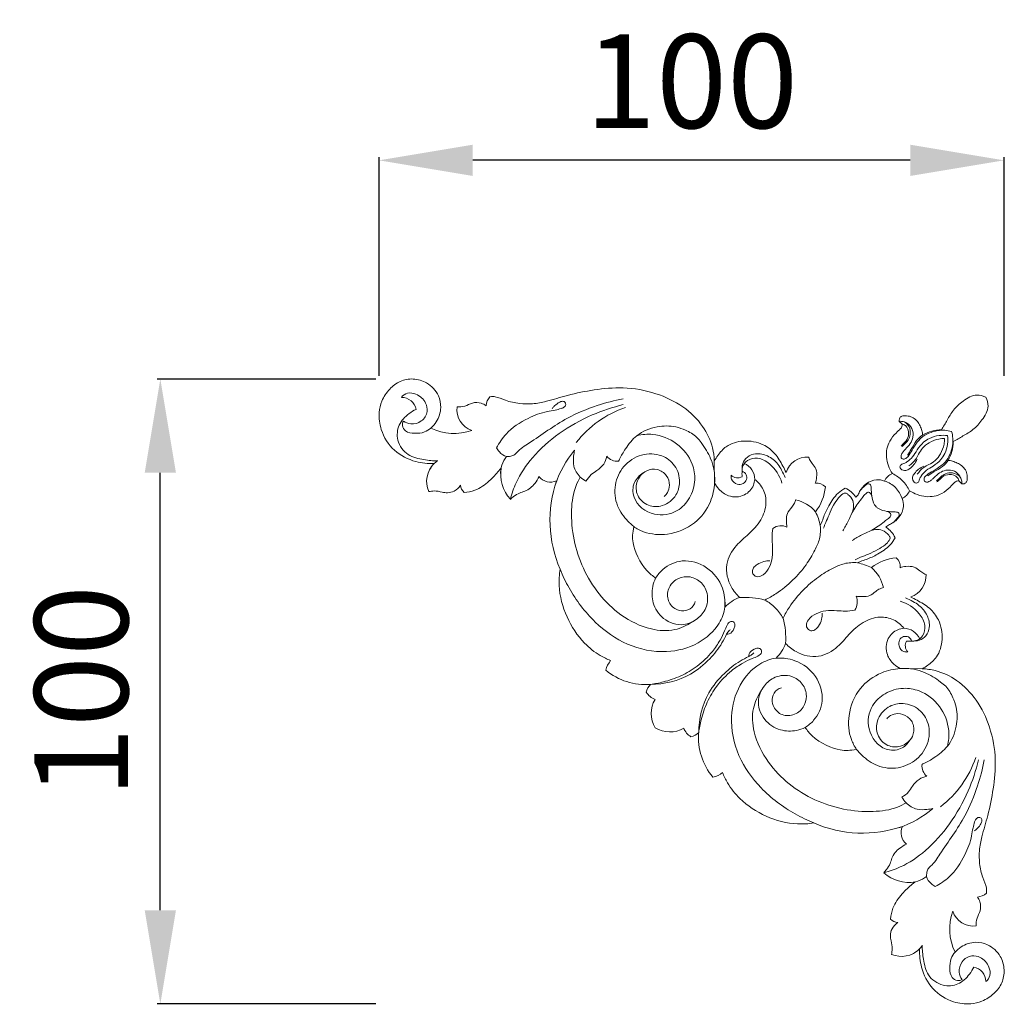
# Model space of a CAD drawing. Units: millimetres. Extents: x 1844 to 4844, y 818 to 3818.
# Drawn here: x 3258 to 3415, y 2487 to 2644 of the extents above; entities that cross this region are included whole.
import ezdxf

# ---------------------------------------------------------------- set-up
doc = ezdxf.new("R2010")
doc.units = ezdxf.units.MM
doc.header["$MEASUREMENT"] = 0
doc.layers.get('0').update_dxf_attribs({"lineweight": 5})
doc.styles.add('Arial', font='arial.ttf')
doc.dimstyles.new('Default', dxfattribs={"dimtxt": 10, "dimasz": 7, "dimexe": 0.5, "dimexo": 0.5, "dimgap": 0.25, "dimtad": 1, "dimtoh": 1, "dimdec": 0, "dimzin": 1, "dimdsep": 46, "dimtxsty": 'Arial', "dimcen": 0.5, "dimazin": 0, "dimtfac": 1, "dimtdec": 4, "dimtix": 1, "dimtmove": 1, "dimatfit": 3, "dimfxl": 1, "dimtolj": 1, "dimtzin": 1, "dimarcsym": 0})

# ---------------------------------------------------------------- blocks, each defined once
blk = doc.blocks.new('*D19')
at = {"color": 0, "lineweight": -2, "transparency": 16777216}
for p, q in [((3315.13, 2587.22), (3315.13, 2622.22)), ((3415.13, 2587.22), (3415.13, 2622.22)), ((3400.13, 2621.72), (3330.13, 2621.72))]:
    blk.add_line(p, q, dxfattribs=at)
at = {"color": 0, "lineweight": 50, "transparency": 16777216}
for points in [[(3330.13, 2624.22), (3330.13, 2619.22), (3315.13, 2621.72)], [(3400.13, 2624.22), (3400.13, 2619.22), (3415.13, 2621.72)]]:
    blk.add_solid(points, dxfattribs=at)
at = {"layer": 'Defpoints', "color": 0, "lineweight": 50, "transparency": 16777216}
for p in [(3315.13, 2621.72), (3315.13, 2586.72), (3415.13, 2586.72)]:
    blk.add_point(p, dxfattribs=at)
at = {"color": 0, "transparency": 16777216, "insert": (3365.13, 2634.38), "char_height": 15, "attachment_point": 5, "style": 'Arial'}
blk.add_mtext('\\A1;100', dxfattribs=at)
blk = doc.blocks.new('*D21')
at = {"color": 0, "lineweight": -2, "transparency": 16777216}
for p, q in [((3314.63, 2586.72), (3279.63, 2586.72)), ((3280.13, 2501.72), (3280.13, 2571.72)), ((3314.63, 2486.72), (3279.63, 2486.72))]:
    blk.add_line(p, q, dxfattribs=at)
at = {"color": 0, "lineweight": 50, "transparency": 16777216}
for points in [[(3277.63, 2571.72), (3282.63, 2571.72), (3280.13, 2586.72)], [(3277.63, 2501.72), (3282.63, 2501.72), (3280.13, 2486.72)]]:
    blk.add_solid(points, dxfattribs=at)
at = {"layer": 'Defpoints', "color": 0, "lineweight": 50, "transparency": 16777216}
for p in [(3280.13, 2586.72), (3315.13, 2586.72), (3315.13, 2486.72)]:
    blk.add_point(p, dxfattribs=at)
at = {"color": 0, "transparency": 16777216, "insert": (3267.47, 2536.72), "char_height": 15, "attachment_point": 5, "rotation": 90, "style": 'Arial'}
blk.add_mtext('\\A1;100', dxfattribs=at)
blk = doc.blocks.new('N-202_100_100')
for p, q in [((484.89, 646.1), (484.93, 642.56)), ((518.17, 612.82), (514.63, 612.86))]:
    blk.add_line(p, q)
for centre, radius, start, end in [((434.87, 653.91), 2.33, 10.1586, 90.4668), ((451, 654.65), 2.65, 140.0901, 174.1566), ((447.19, 654.27), 3.48, 172.6847, 251.4542), ((476.15, 638.64), 16.91, 108.916, 142.0844), ((443.24, 658.84), 8.37, 243.7489, 289.8688), ((521.35, 644.85), 6.21, 91.0391, 120.3366), ((516.92, 649.28), 6.21, 329.6634, 358.9609), ((475.36, 636.97), 16.78, 139.8586, 161.4114), ((441.89, 643.74), 2.65, 118.1391, 155.3817), ((455.03, 644.06), 4.33, 141.0132, 182.9107), ((469.37, 648.23), 2.2, 219.8779, 275.3905), ((499.79, 643.11), 3.59, 87.1088, 161.7395), ((443, 642.78), 4.14, 135.9904, 202.9429), ((456.63, 643.94), 5.93, 169.8595, 222.4432), ((488.56, 643.1), 2.81, 0.5268, 66.4405), ((458.66, 645), 2.31, 217.7335, 295.6036), ((478.12, 636.55), 19.53, 160.9742, 203.5574), ((488.61, 644.86), 1.49, 226.2168, 298.8769), ((514.27, 641.9), 2.34, 112.3895, 155.8202), ((510.5, 638.15), 4.99, 47.2624, 70.8736), ((510.66, 638.52), 6.17, 45.4569, 63.9147), ((510.59, 638.59), 6.17, 26.0853, 44.5431), ((446.12, 642.36), 1.85, 185.7291, 226.3869), ((501.25, 640.62), 1.92, 42.4325, 95.8586), ((495.21, 642.58), 7.48, 321.8206, 354.9589), ((504.2, 638.15), 3.95, 32.4529, 65.2217), ((510.22, 638.42), 4.99, 19.1264, 42.7376), ((513.97, 642.2), 2.34, 294.1798, 337.6105), ((496.58, 634.04), 5.97, 40.8985, 77.2046), ((492.23, 633.68), 9.83, 12.0476, 25.7129), ((495.57, 633.46), 2.24, 65.2898, 125.7499), ((510.22, 632.13), 3.95, 24.7783, 57.5471), ((514.65, 623.14), 7.48, 95.0411, 128.1794), ((512.7, 629.18), 1.92, 354.1414, 47.5675), ((505.76, 620.16), 9.83, 64.2871, 77.9524), ((506.12, 624.51), 5.97, 12.7954, 49.1015), ((515.18, 627.72), 3.59, 288.2605, 2.8912), ((491.23, 618.09), 6.55, 110.4197, 135.2777), ((491.23, 618.09), 6.55, 110.4197, 135.2777), ((489.79, 612.22), 12.03, 74.6104, 94.0073), ((505.53, 623.5), 2.24, 324.2501, 24.7102), ((488.49, 616.14), 8.9, 46.2619, 59.6857), ((488.21, 616.42), 8.9, 30.3143, 43.7381), ((484.29, 617.72), 12.03, 355.9927, 15.3896), ((515.17, 616.49), 2.81, 23.5595, 89.4732), ((490.16, 619.16), 6.55, 314.7223, 339.5803), ((516.93, 616.54), 1.49, 151.1231, 223.7832), ((471.1, 611.76), 3.67, 139.679, 166.9066), ((473.94, 620.34), 10.06, 230.3962, 274.2148), ((476.56, 608.5), 2.62, 136.0341, 167.3644), ((476.31, 610.45), 2.68, 210.86, 250.3052), ((479.15, 605.68), 4.37, 149.0777, 211.8597), ((477.75, 607.08), 4.37, 238.1403, 300.9223), ((482.52, 604.24), 2.68, 199.6948, 239.14), ((480.57, 604.49), 2.62, 282.6356, 313.9659), ((492.41, 601.87), 10.06, 175.7852, 219.6038), ((520.31, 597.3), 2.2, 174.6095, 230.1221), ((510.71, 604.08), 16.91, 307.9156, 341.084), ((483.84, 599.03), 3.67, 283.0934, 310.321), ((509.05, 603.29), 16.78, 288.5886, 310.1414), ((508.62, 606.05), 19.53, 246.4426, 289.0258), ((517.07, 586.59), 2.31, 154.3964, 232.2665), ((516.01, 584.56), 5.93, 227.5568, 280.1405), ((516.13, 582.95), 4.33, 267.0893, 308.9868), ((526.72, 578.93), 2.65, 275.8434, 309.9099), ((530.91, 571.17), 8.37, 160.1312, 206.2511), ((526.34, 575.12), 3.48, 198.5458, 277.3153), ((514.44, 574.05), 1.85, 223.6131, 264.2709), ((514.85, 570.93), 4.14, 247.0571, 314.0096), ((515.81, 569.82), 2.65, 294.6183, 331.8609), ((525.98, 562.8), 2.33, 359.5332, 79.8414)]:
    blk.add_arc(centre, radius, start, end)
for points, knots in [([(439.54, 651.34), (439.86, 651.63), (440.69, 652.57), (441.3, 654.46), (440.81, 656.86), (439.12, 658.68), (436.76, 659.35), (434.56, 658.96), (432.81, 657.6), (431.66, 655.82), (431.11, 653.55), (431.51, 650.67), (433.44, 647.52), (436.78, 645.87), (439.05, 645.62), (440.02, 645.65)], [0, 0, 0, 0, 1.900177, 5.451777, 8.242212, 12.294843, 15.607984, 18.644788, 21.725436, 25.07834, 27.768571, 31.806265, 37.541259, 43.21932, 47.462414, 47.462414, 47.462414, 47.462414]), ([(484.89, 646.1), (484.86, 646.79), (484.59, 648.74), (483.09, 651.92), (479.9, 655), (475.45, 657.1), (470.53, 657.99), (465.75, 657.52), (461.65, 656.71), (458.45, 655.68), (455.86, 655.15), (453.64, 655.21), (451.63, 655.65), (450.07, 656.38), (449.34, 656.4), (448.96, 656.36)], [0, 0, 0, 0, 3.066638, 8.572583, 15.068501, 22.09105, 29.902678, 36.692866, 43.036281, 48.204159, 51.481287, 54.53701, 57.899922, 60.480989, 61.7201, 61.7201, 61.7201, 61.7201]), ([(435.15, 652.45), (435.5, 652.21), (436.48, 651.81), (438.16, 652.3), (439.14, 653.84), (438.73, 655.68), (437.47, 656.79), (435.89, 657.08), (435.03, 656.6), (434.85, 656.24)], [0, 0, 0, 0, 1.863291, 4.395442, 7.031885, 9.019806, 12.172958, 14.161562, 15.834401, 15.834401, 15.834401, 15.834401]), ([(448.36, 654.92), (448.13, 655.09), (447.45, 655.44), (446.17, 655.48), (445.02, 654.75), (444.15, 654.71), (443.74, 654.71)], [0, 0, 0, 0, 1.23385, 3.323425, 5.244114, 7.037064, 7.037064, 7.037064, 7.037064]), ([(470.31, 656.01), (468.9, 655.75), (465.84, 654.95), (460.63, 652.79), (456.62, 649.77), (453.68, 647.93), (452.84, 646.92), (452.22, 646.8), (451.35, 646.71), (450.6, 647.38), (450.17, 647.93), (450.05, 648.15)], [0, 0, 0, 0, 6.256054, 13.853658, 24.566137, 28.164254, 29.08248, 30.1296, 30.82689, 32.8668, 33.966307, 33.966307, 33.966307, 33.966307]), ([(450.05, 648.15), (450.46, 648.95), (451.77, 650.94), (454.73, 652.85), (457.51, 653.93), (459.33, 654.17), (460.22, 654.4), (460.83, 654.63), (461.2, 655.04), (461, 655.61), (460.5, 655.66), (459.77, 655.32), (459.3, 654.85), (459.02, 654.56), (458.93, 654.42)], [0, 0, 0, 0, 3.95778, 10.27304, 15.061381, 16.926948, 18.342118, 19.029744, 19.834598, 20.43026, 21.285697, 22.059767, 23.349731, 24.089347, 24.089347, 24.089347, 24.089347]), ([(528.33, 656.26), (527.9, 656.48), (526.58, 656.88), (524.72, 655.74), (523.12, 654.33), (522.17, 652.63), (521.54, 651.59), (521.24, 651.06)], [0, 0, 0, 0, 2.123462, 5.668995, 8.766127, 11.5367, 14.107841, 14.107841, 14.107841, 14.107841]), ([(523.13, 649.17), (523.67, 649.47), (524.7, 650.1), (526.41, 651.05), (527.81, 652.65), (528.95, 654.51), (528.55, 655.83), (528.33, 656.26)], [-14.107841, -14.107841, -14.107841, -14.107841, -11.5367, -8.766127, -5.668995, -2.123462, 0, 0, 0, 0]), ([(437.16, 654.32), (436.77, 654.14), (435.7, 653.49), (434.22, 651.93), (433.98, 649.19), (435.68, 646.81), (438.3, 646.27), (439.9, 646.08), (440.64, 646.08)], [0, 0, 0, 0, 1.920322, 5.461927, 8.970641, 13.128025, 16.9881, 20.249134, 20.249134, 20.249134, 20.249134]), ([(452.26, 639.93), (452.48, 640.84), (453.3, 643.25), (455.85, 646.98), (460.03, 650.68), (465.04, 653.49), (468.63, 654.68), (470.33, 655.09)], [0, 0, 0, 0, 4.08743, 11.087306, 19.522181, 28.41332, 36.073871, 36.073871, 36.073871, 36.073871]), ([(435.15, 652.45), (435.04, 652.23), (434.88, 651.63), (435.55, 650.62), (436.99, 650.44), (438.42, 650.56), (439.24, 651.07), (439.54, 651.34)], [0, 0, 0, 0, 1.07824, 2.503695, 4.690655, 7.004763, 8.770653, 8.770653, 8.770653, 8.770653]), ([(514.49, 652.4), (514.51, 652.36), (514.61, 652.25), (514.76, 652.15), (514.94, 651.99), (514.96, 651.72), (514.89, 651.43), (514.49, 651.06), (513.81, 650.4), (512.63, 649.05), (512.2, 646.58), (512.87, 644.83), (513.38, 644.06)], [0, 0, 0, 0, 0.186426, 0.628637, 0.828222, 1.177876, 1.774342, 2.037402, 3.557088, 5.959271, 9.78945, 13.831434, 13.831434, 13.831434, 13.831434]), ([(518.21, 650.21), (518.22, 650.32), (518.21, 650.71), (517.98, 651.32), (517.55, 652.34), (516.61, 653.21), (515.56, 653.28), (514.92, 653.31), (514.55, 653), (514.45, 652.66), (514.47, 652.46), (514.49, 652.4)], [0, 0, 0, 0, 0.494732, 1.671697, 2.847963, 5.373433, 6.665864, 7.445066, 8.067693, 8.646042, 8.926506, 8.926506, 8.926506, 8.926506]), ([(514.49, 652.4), (514.63, 652.42), (515, 652.43), (515.71, 652.16), (516.26, 651.24), (516.28, 650.11), (515.83, 649.23), (515.31, 648.77), (515.06, 648.49), (514.97, 648.39)], [0, 0, 0, 0, 0.619078, 1.601502, 3.208967, 4.958331, 6.334879, 7.402154, 7.991348, 7.991348, 7.991348, 7.991348]), ([(514.86, 652.41), (515.15, 652.37), (515.83, 652.15), (516.66, 651.25), (516.77, 649.95), (516.27, 648.8), (515.62, 648.13), (515.12, 647.6), (514.83, 647.21), (514.72, 646.79), (514.88, 646.35), (515.48, 646.36), (516.04, 646.93), (516.57, 647.91), (517.22, 648.91), (518.05, 649.94), (519.2, 650.54), (520.86, 651.09), (522.14, 650.99), (522.86, 650.79)], [0, 0, 0, 0, 1.316018, 3.013901, 5.04605, 6.647179, 8.399172, 9.089402, 9.877962, 10.45344, 10.977604, 11.663248, 12.604759, 14.359061, 16.581957, 17.854572, 20.059727, 22.178575, 25.464036, 25.464036, 25.464036, 25.464036]), ([(484.93, 642.56), (484.98, 643.29), (484.92, 644.62), (484.24, 646.86), (483.17, 648.51), (481.89, 650.16), (480.45, 650.97), (478.32, 651.74), (475.53, 651.7), (472.5, 650.48), (470.8, 648.26), (469.93, 646.82), (469.63, 646.15), (469.58, 646.04)], [0, 0, 0, 0, 3.218372, 5.79612, 10.175462, 11.745087, 14.89528, 17.234882, 21.679787, 26.820831, 30.913943, 33.680881, 34.182823, 34.182823, 34.182823, 34.182823]), ([(514.9, 652.01), (515.1, 651.95), (515.74, 651.65), (516.15, 650.47), (515.74, 649.4), (515.14, 648.88), (514.89, 648.57), (514.78, 648.42)], [0, 0, 0, 0, 0.917176, 2.975749, 4.722801, 5.620132, 6.447835, 6.447835, 6.447835, 6.447835]), ([(524.48, 642.79), (524.44, 643.08), (524.22, 643.75), (523.32, 644.59), (522.02, 644.7), (520.87, 644.2), (520.2, 643.55), (519.67, 643.05), (519.29, 642.76), (518.86, 642.65), (518.42, 642.81), (518.43, 643.41), (519, 643.97), (519.98, 644.5), (520.98, 645.15), (522.01, 645.97), (522.61, 647.13), (523.16, 648.79), (523.06, 650.07), (522.86, 650.79)], [0, 0, 0, 0, 1.316018, 3.013901, 5.04605, 6.647179, 8.399172, 9.089402, 9.877962, 10.45344, 10.977604, 11.663248, 12.604759, 14.359061, 16.581957, 17.854572, 20.059727, 22.178575, 25.464036, 25.464036, 25.464036, 25.464036]), ([(473.52, 644.16), (472.93, 643.79), (471.8, 642.67), (471.77, 639.48), (475.03, 637.02), (478.89, 637.67), (481.14, 640.11), (481.96, 642.89), (481.42, 646.16), (479.07, 649.12), (475.57, 650.53), (473.32, 650.32), (472.5, 650.11)], [0, 0, 0, 0, 3.05528, 6.461021, 12.663421, 18.088563, 22.173627, 26.627759, 30.332201, 36.332012, 42.337816, 46.057534, 46.057534, 46.057534, 46.057534]), ([(496.37, 644.24), (496.21, 644.58), (495.67, 645.61), (494.7, 647.33), (492.54, 648.99), (489.65, 649.49), (486.92, 648.73), (485.6, 647.22), (485.06, 646.4), (484.89, 646.1)], [0, 0, 0, 0, 1.667483, 5.112109, 8.571647, 13.234247, 17.50736, 20.322842, 21.823634, 21.823634, 21.823634, 21.823634]), ([(522.19, 650.12), (521.75, 650.19), (520.75, 650.21), (519.43, 649.8), (518.2, 649.02), (517.34, 647.94), (516.7, 646.71), (515.91, 646.02), (515.29, 645.67), (514.91, 645.58), (514.66, 645.4), (514.55, 645.09), (514.74, 644.77), (515.09, 644.55), (515.62, 644.49), (516.22, 644.88), (516.85, 645.47), (517.2, 646.04), (517.33, 646.35)], [0, 0, 0, 0, 1.980775, 4.292686, 5.989983, 8.305474, 10.243367, 12.025947, 12.81837, 13.360084, 13.722636, 14.126458, 14.638387, 15.230048, 15.915701, 16.85325, 18.241967, 19.716041, 19.716041, 19.716041, 19.716041]), ([(515.78, 646.98), (515.99, 647.3), (516.5, 648.07), (517.11, 649.3), (517.87, 649.96), (518.21, 650.21)], [0, 0, 0, 0, 1.67137, 4.071946, 5.964068, 5.964068, 5.964068, 5.964068]), ([(521.73, 649.66), (521.42, 649.66), (520.56, 649.59), (519.32, 649.1), (518.18, 648.24), (517.58, 647.22), (517.06, 646.13), (516.44, 645.57), (516.02, 645.3)], [0, 0, 0, 0, 1.354307, 3.767558, 5.763181, 7.500681, 8.878074, 11.040519, 11.040519, 11.040519, 11.040519]), ([(522.19, 650.12), (522.26, 649.68), (522.28, 648.68), (521.87, 647.36), (521.09, 646.12), (520.01, 645.27), (518.78, 644.63), (518.09, 643.84), (517.74, 643.22), (517.65, 642.84), (517.47, 642.59), (517.17, 642.48), (516.84, 642.66), (516.62, 643.02), (516.56, 643.55), (516.95, 644.15), (517.54, 644.78), (518.11, 645.12), (518.42, 645.26)], [0, 0, 0, 0, 1.980775, 4.292686, 5.989983, 8.305474, 10.243367, 12.025947, 12.81837, 13.360084, 13.722636, 14.126458, 14.638387, 15.230048, 15.915701, 16.85325, 18.241967, 19.716041, 19.716041, 19.716041, 19.716041]), ([(521.73, 649.66), (521.73, 649.35), (521.66, 648.49), (521.17, 647.24), (520.31, 646.11), (519.29, 645.51), (518.2, 644.99), (517.64, 644.36), (517.37, 643.95)], [0, 0, 0, 0, 1.354307, 3.767558, 5.763181, 7.500681, 8.878074, 11.040519, 11.040519, 11.040519, 11.040519]), ([(464.35, 642.84), (464.02, 643.02), (463.16, 643.64), (462.28, 645.08), (462.33, 646.64), (462.46, 647.48), (462.53, 647.79)], [0, 0, 0, 0, 1.642384, 4.621728, 6.935211, 8.338952, 8.338952, 8.338952, 8.338952]), ([(467.68, 646.82), (467.6, 646.38), (467.26, 645.46), (466.23, 644.58), (465.09, 643.9), (464.58, 643.22), (464.35, 642.84)], [0, 0, 0, 0, 1.973499, 4.147719, 5.796034, 7.766105, 7.766105, 7.766105, 7.766105]), ([(471.99, 635.57), (471.66, 635.84), (470.63, 636.8), (469.1, 638.91), (468.75, 642.26), (470.21, 645.4), (473.09, 647.33), (476.38, 647.26), (478.8, 645.44), (479.57, 642.88), (478.85, 640.33), (476.84, 638.7), (474.22, 638.71), (472.39, 640.37), (472.27, 642.83), (473.71, 644.65), (475.82, 644.9), (477.34, 643.87), (477.86, 642.32), (477.52, 641.1), (477.08, 640.58), (476.87, 640.4)], [0, 0, 0, 0, 1.835841, 6.201482, 11.115757, 15.823559, 20.763877, 25.481103, 29.286926, 33.312862, 36.3815, 40.450327, 43.664713, 47.142054, 50.095813, 53.685148, 56.165993, 58.703453, 61.101888, 62.845858, 64.044034, 64.044034, 64.044034, 64.044034]), ([(489.33, 643.56), (489.31, 643.85), (489.33, 644.54), (489.31, 645.7), (490.15, 646.8), (491.65, 647.41), (493.52, 646.98), (494.92, 645.87), (495.68, 644.55), (496.06, 643.82), (496.24, 643.42)], [0, 0, 0, 0, 1.287181, 3.053201, 4.888362, 6.985088, 9.803438, 12.871049, 14.557613, 16.467114, 16.467114, 16.467114, 16.467114]), ([(489.32, 644.44), (489.31, 644.73), (489.4, 645.4), (490.25, 646.36), (491.99, 646.71), (494.27, 645.45), (495.37, 643.71), (495.7, 642.54)], [0, 0, 0, 0, 1.252043, 2.865028, 5.300088, 8.387595, 13.743504, 13.743504, 13.743504, 13.743504]), ([(501.05, 642.53), (501.16, 642.83), (501.32, 643.58), (501.29, 644.77), (500.61, 645.61), (500.17, 646.21), (500.01, 646.57), (499.97, 646.7)], [0, 0, 0, 0, 1.407845, 3.380001, 4.900174, 6.03147, 6.627807, 6.627807, 6.627807, 6.627807]), ([(519.05, 643.71), (519.37, 643.92), (520.14, 644.43), (521.37, 645.04), (522.03, 645.79), (522.28, 646.14)], [0, 0, 0, 0, 1.67137, 4.071946, 5.964068, 5.964068, 5.964068, 5.964068]), ([(524.47, 642.42), (524.53, 642.4), (524.73, 642.38), (525.07, 642.48), (525.38, 642.85), (525.36, 643.49), (525.29, 644.54), (524.41, 645.48), (523.4, 645.9), (522.78, 646.13), (522.39, 646.15), (522.28, 646.14)], [-8.926506, -8.926506, -8.926506, -8.926506, -8.646042, -8.067693, -7.445066, -6.665864, -5.373433, -2.847963, -1.671697, -0.494732, 0, 0, 0, 0]), ([(444.84, 641.02), (445.43, 641.07), (446.94, 641.35), (448.82, 642.73), (450.1, 644.08), (450.68, 644.83), (450.8, 644.98)], [0, 0, 0, 0, 2.603459, 6.599461, 9.950558, 10.768542, 10.768542, 10.768542, 10.768542]), ([(487.58, 643.79), (487.56, 643.58), (487.59, 642.94), (488.43, 642.25), (489.51, 642.34), (490.14, 643.04), (490.06, 643.95), (489.59, 644.32), (489.32, 644.44)], [0, 0, 0, 0, 0.911781, 2.688636, 4.038822, 5.293494, 6.392109, 7.661177, 7.661177, 7.661177, 7.661177]), ([(452.26, 639.93), (452.42, 640.09), (452.88, 640.47), (453.64, 640.96), (454.62, 641.22), (455.5, 641.7), (456.26, 642.53), (456.67, 643.19), (456.84, 643.59)], [0, 0, 0, 0, 0.993842, 2.634181, 3.906441, 5.427311, 6.923388, 8.803914, 8.803914, 8.803914, 8.803914]), ([(481.34, 620.31), (480.5, 619.74), (478.38, 618.74), (474.19, 619.04), (468.5, 621.86), (463.24, 628.6), (461.67, 636.37), (462.35, 641.42), (463.19, 643.07), (463.45, 643.5)], [0, 0, 0, 0, 4.458628, 9.915977, 17.783688, 31.768201, 45.696481, 51.486887, 53.721255, 53.721255, 53.721255, 53.721255]), ([(491.37, 643.13), (491.34, 642.81), (491.1, 641.8), (489.73, 640.29), (487.27, 640.19), (485.71, 641.36), (485.12, 642.2), (484.93, 642.56)], [0, 0, 0, 0, 1.409376, 4.463306, 8.229433, 10.931788, 12.710011, 12.710011, 12.710011, 12.710011]), ([(491.37, 643.13), (491.34, 642.81), (491.1, 641.8), (489.73, 640.29), (487.27, 640.19), (485.71, 641.36), (485.12, 642.2), (484.93, 642.56)], [0, 0, 0, 0, 1.409376, 4.463306, 8.229433, 10.931788, 12.710011, 12.710011, 12.710011, 12.710011]), ([(488.95, 624.22), (488.43, 624.7), (487.2, 626.23), (486.42, 629.49), (488.15, 632.51), (490.5, 634.38), (492.44, 636.47), (493.37, 639.1), (492.9, 641.55), (491.92, 642.69), (491.37, 643.13)], [0, 0, 0, 0, 3.103005, 8.507883, 13.466631, 17.366013, 21.731801, 25.853446, 29.079621, 32.176147, 32.176147, 32.176147, 32.176147]), ([(488.95, 624.22), (488.43, 624.7), (487.2, 626.23), (486.42, 629.49), (488.15, 632.51), (490.5, 634.38), (492.44, 636.47), (493.37, 639.1), (492.9, 641.55), (491.92, 642.69), (491.37, 643.13)], [0, 0, 0, 0, 3.103005, 8.507883, 13.466631, 17.366013, 21.731801, 25.853446, 29.079621, 32.176147, 32.176147, 32.176147, 32.176147]), ([(512.13, 642.86), (511.72, 643.01), (510.67, 643.21), (509.14, 642.54), (508.22, 641.46), (507.89, 640.6), (507.62, 640.35), (507.53, 640.27)], [0, 0, 0, 0, 1.903412, 4.514098, 6.901093, 7.954881, 8.4901, 8.4901, 8.4901, 8.4901]), ([(516.14, 641.3), (516.9, 640.8), (518.65, 640.13), (521.12, 640.56), (522.47, 641.74), (523.13, 642.42), (523.5, 642.82), (523.79, 642.89), (524.06, 642.87), (524.22, 642.69), (524.32, 642.54), (524.43, 642.44), (524.47, 642.42)], [-13.831434, -13.831434, -13.831434, -13.831434, -9.78945, -5.959271, -3.557088, -2.037402, -1.774342, -1.177876, -0.828222, -0.628637, -0.186426, 0, 0, 0, 0]), ([(524.47, 642.42), (524.49, 642.56), (524.5, 642.93), (524.23, 643.64), (523.31, 644.19), (522.19, 644.21), (521.31, 643.75), (520.85, 643.23), (520.56, 642.99), (520.46, 642.9)], [0, 0, 0, 0, 0.619078, 1.601502, 3.208967, 4.958331, 6.334879, 7.402154, 7.991348, 7.991348, 7.991348, 7.991348]), ([(524.08, 642.83), (524.02, 643.03), (523.72, 643.67), (522.54, 644.08), (521.47, 643.67), (520.95, 643.07), (520.64, 642.82), (520.49, 642.71)], [0, 0, 0, 0, 0.917176, 2.975749, 4.722801, 5.620132, 6.447835, 6.447835, 6.447835, 6.447835]), ([(439.18, 641.16), (439.47, 641.23), (440.2, 641.33), (441.21, 641.12), (442.28, 640.91), (443.4, 641.2), (444.02, 641.8), (444.28, 642.18)], [0, 0, 0, 0, 1.283376, 3.19234, 4.469258, 6.060975, 8.064343, 8.064343, 8.064343, 8.064343]), ([(484.93, 642.56), (484.87, 641.55), (484.34, 639.13), (481.87, 635.76), (477.73, 634.09), (474.16, 634.34), (472.48, 635.24), (471.99, 635.57)], [0, 0, 0, 0, 4.426009, 10.655801, 17.512011, 23.113534, 25.741392, 25.741392, 25.741392, 25.741392]), ([(484.93, 642.56), (484.87, 641.55), (484.34, 639.13), (481.87, 635.76), (477.73, 634.09), (474.16, 634.34), (472.48, 635.24), (471.99, 635.57)], [0, 0, 0, 0, 4.426009, 10.655801, 17.512011, 23.113534, 25.741392, 25.741392, 25.741392, 25.741392]), ([(505.85, 641.74), (505.43, 641.51), (504.34, 640.76), (503.27, 639.08), (502.46, 637.46), (502.13, 636.35), (501.92, 635.88), (501.85, 635.74)], [0, 0, 0, 0, 2.092233, 5.722857, 8.544403, 10.060564, 10.782129, 10.782129, 10.782129, 10.782129]), ([(508.26, 641.39), (508.47, 641.65), (508.87, 641.97), (509.35, 642.44), (509.94, 642.39), (510.02, 641.47), (510.02, 640.45), (510.31, 639.33), (510.7, 638.83), (510.8, 638.73)], [0, 0, 0, 0, 1.459866, 2.280526, 2.796144, 3.674897, 5.591459, 7.765212, 8.383512, 8.383512, 8.383512, 8.383512]), ([(496.51, 635.49), (496.45, 635.84), (496.42, 636.57), (496.47, 637.75), (497.22, 638.54), (497.68, 639.25), (497.85, 639.68), (497.9, 639.86)], [0, 0, 0, 0, 1.553888, 3.224211, 4.948308, 6.127956, 6.957155, 6.957155, 6.957155, 6.957155]), ([(506.92, 637.71), (507.04, 637.99), (507.23, 638.66), (507.13, 639.82), (506.51, 640.56), (505.88, 641.02), (505.25, 640.74), (504.63, 640.05), (503.88, 638.92), (503.27, 637.57), (502.79, 636.33), (502.48, 635.63), (502.35, 635.34)], [0, 0, 0, 0, 1.321124, 3.026744, 4.838171, 5.484436, 6.174234, 7.539953, 9.602812, 12.041272, 14.044059, 15.427101, 15.427101, 15.427101, 15.427101]), ([(505.43, 634.88), (505.74, 635.39), (506.4, 636.48), (507.16, 638.42), (508.3, 639.82), (508.99, 640.77), (509.67, 641.29), (510, 640.7), (510.08, 640.44)], [0, 0, 0, 0, 2.601347, 5.595721, 9.091531, 10.268591, 11.017392, 12.223715, 12.223715, 12.223715, 12.223715]), ([(512.34, 635.46), (512.42, 635.55), (512.67, 635.82), (513.53, 636.15), (514.61, 637.07), (515.29, 638.6), (515.08, 639.65), (514.93, 640.06)], [-8.4901, -8.4901, -8.4901, -8.4901, -7.954881, -6.901093, -4.514098, -1.903412, 0, 0, 0, 0]), ([(513.46, 636.19), (513.72, 636.4), (514.04, 636.8), (514.51, 637.28), (514.46, 637.87), (513.54, 637.95), (512.52, 637.95), (511.41, 638.24), (510.9, 638.63), (510.8, 638.73)], [0, 0, 0, 0, 1.459866, 2.280526, 2.796144, 3.674897, 5.591459, 7.765212, 8.383512, 8.383512, 8.383512, 8.383512]), ([(506.95, 633.36), (507.46, 633.67), (508.55, 634.33), (510.49, 635.09), (511.89, 636.23), (512.84, 636.92), (513.36, 637.6), (512.77, 637.93), (512.51, 638.01)], [0, 0, 0, 0, 2.601347, 5.595721, 9.091531, 10.268591, 11.017392, 12.223715, 12.223715, 12.223715, 12.223715]), ([(471.99, 635.57), (471.83, 634.49), (471.55, 633.09), (473.22, 629.08), (475.02, 627.69), (475.5, 627.34)], [0, 0, 0, 0, 4.788585, 11.358212, 13.571216, 13.571216, 13.571216, 13.571216]), ([(471.99, 635.57), (471.83, 634.49), (471.55, 633.09), (473.22, 629.08), (475.02, 627.69), (475.5, 627.34)], [0, 0, 0, 0, 4.788585, 11.358212, 13.571216, 13.571216, 13.571216, 13.571216]), ([(493.77, 630.09), (493.45, 630.1), (492.73, 630.03), (491.83, 629.61), (491.16, 629.06), (490.9, 628.44), (491.13, 627.8), (491.87, 627.41), (492.98, 627.92), (493.77, 629.09), (494.25, 630.7), (494.22, 632.28), (494.08, 633.82), (494.18, 634.78), (494.26, 635.27)], [0, 0, 0, 0, 1.413889, 3.153286, 4.274658, 5.137752, 5.926689, 7.012303, 8.411337, 10.778049, 13.08022, 15.657996, 17.644912, 19.859661, 19.859661, 19.859661, 19.859661]), ([(492.98, 623.82), (493.59, 624.12), (495.21, 625.02), (497.46, 626.9), (499.55, 629.29), (500.9, 631.55), (501.85, 633.64), (501.91, 635.03), (501.85, 635.74)], [0, 0, 0, 0, 2.977476, 8.078844, 12.798521, 16.816714, 19.638207, 22.760434, 22.760434, 22.760434, 22.760434]), ([(509.79, 634.85), (510.06, 634.97), (510.73, 635.16), (511.89, 635.06), (512.63, 634.43), (513.09, 633.81), (512.81, 633.18), (512.12, 632.56), (510.99, 631.81), (509.64, 631.2), (508.41, 630.72), (507.7, 630.4), (507.41, 630.27)], [0, 0, 0, 0, 1.321124, 3.026744, 4.838171, 5.484436, 6.174234, 7.539953, 9.602812, 12.041272, 14.044059, 15.427101, 15.427101, 15.427101, 15.427101]), ([(507.81, 629.78), (507.96, 629.85), (508.42, 630.06), (509.53, 630.39), (511.15, 631.2), (512.83, 632.27), (513.58, 633.36), (513.81, 633.78)], [-10.782129, -10.782129, -10.782129, -10.782129, -10.060564, -8.544403, -5.722857, -2.092233, 0, 0, 0, 0]), ([(460.22, 628.74), (460.08, 627.88), (459.91, 625.27), (461.06, 621.04), (463.55, 617.23), (466.2, 615.09), (467.73, 614.36), (468.3, 614.14)], [0, 0, 0, 0, 3.819191, 11.376505, 18.770743, 23.44008, 26.148357, 26.148357, 26.148357, 26.148357]), ([(486.56, 623.99), (486.62, 623.56), (486.64, 622.2), (485.55, 619.43), (482.29, 616.51), (476.89, 615.11), (470.84, 616.34), (465.45, 620.21), (462.11, 624.65), (460.63, 627.72), (460.22, 628.74)], [0, 0, 0, 0, 1.896136, 5.896773, 12.652277, 20.275866, 29.599853, 38.745526, 48.816436, 53.653385, 53.653385, 53.653385, 53.653385]), ([(475.5, 627.34), (475.81, 627.85), (476.92, 629.2), (479.93, 630.55), (483.94, 629.33), (486.37, 626.17), (486.65, 623.71), (486.58, 622.7)], [0, 0, 0, 0, 2.599008, 7.566248, 13.473308, 19.541213, 23.990743, 23.990743, 23.990743, 23.990743]), ([(475.5, 627.34), (475.81, 627.85), (476.92, 629.2), (479.93, 630.55), (483.94, 629.33), (486.37, 626.17), (486.65, 623.71), (486.58, 622.7)], [0, 0, 0, 0, 2.599008, 7.566248, 13.473308, 19.541213, 23.990743, 23.990743, 23.990743, 23.990743]), ([(495.89, 620.91), (496.19, 621.52), (497.09, 623.13), (498.97, 625.39), (501.36, 627.48), (503.62, 628.83), (505.71, 629.78), (507.1, 629.84), (507.81, 629.78)], [0, 0, 0, 0, 2.977476, 8.078844, 12.798521, 16.816714, 19.638207, 22.760434, 22.760434, 22.760434, 22.760434]), ([(518.77, 627.9), (518.64, 627.94), (518.28, 628.1), (517.68, 628.54), (516.84, 629.22), (515.66, 629.25), (514.9, 629.09), (514.6, 628.98)], [-6.627807, -6.627807, -6.627807, -6.627807, -6.03147, -4.900174, -3.380001, -1.407845, 0, 0, 0, 0]), ([(481.85, 623.56), (481.78, 623.32), (481.48, 622.65), (480.38, 621.96), (478.79, 622.16), (477.38, 623.39), (477.31, 625.52), (478.57, 627.19), (480.58, 627.76), (482.58, 627.06), (483.97, 625.11), (483.83, 622.56), (482.21, 620.66), (479.7, 619.47), (476.61, 620.53), (474.9, 623.19), (474.85, 625.63), (475.29, 626.91), (475.5, 627.34)], [0, 0, 0, 0, 1.099279, 3.185973, 5.141521, 7.807261, 10.63253, 13.616346, 16.323498, 19.272888, 22.331277, 26.218838, 29.446813, 32.897242, 37.815211, 42.204264, 45.99492, 48.095312, 48.095312, 48.095312, 48.095312]), ([(507.56, 624.44), (507.91, 624.38), (508.64, 624.35), (509.82, 624.4), (510.61, 625.15), (511.32, 625.61), (511.75, 625.77), (511.93, 625.83)], [0, 0, 0, 0, 1.553888, 3.224211, 4.948308, 6.127956, 6.957155, 6.957155, 6.957155, 6.957155]), ([(515.63, 617.26), (515.92, 617.24), (516.61, 617.26), (517.77, 617.24), (518.87, 618.08), (519.48, 619.58), (519.05, 621.45), (517.94, 622.85), (516.62, 623.61), (515.89, 623.99), (515.49, 624.17)], [0, 0, 0, 0, 1.287181, 3.053201, 4.888362, 6.985088, 9.803438, 12.871049, 14.557613, 16.467114, 16.467114, 16.467114, 16.467114]), ([(518.17, 612.82), (518.47, 612.99), (519.29, 613.53), (520.8, 614.85), (521.56, 617.58), (521.06, 620.47), (519.4, 622.62), (517.68, 623.6), (516.65, 624.14), (516.31, 624.3)], [-21.823634, -21.823634, -21.823634, -21.823634, -20.322842, -17.50736, -13.234247, -8.571647, -5.112109, -1.667483, 0, 0, 0, 0]), ([(516.51, 617.25), (516.8, 617.24), (517.47, 617.33), (518.43, 618.18), (518.78, 619.92), (517.52, 622.2), (515.78, 623.29), (514.61, 623.63)], [0, 0, 0, 0, 1.252043, 2.865028, 5.300088, 8.387595, 13.743504, 13.743504, 13.743504, 13.743504]), ([(496.3, 616.88), (496.78, 616.36), (498.3, 615.13), (501.56, 614.35), (504.58, 616.08), (506.45, 618.43), (508.55, 620.37), (511.18, 621.3), (513.62, 620.83), (514.76, 619.85), (515.2, 619.3)], [0, 0, 0, 0, 3.103005, 8.507883, 13.466631, 17.366013, 21.731801, 25.853446, 29.079621, 32.176147, 32.176147, 32.176147, 32.176147]), ([(502.16, 621.7), (502.17, 621.38), (502.1, 620.65), (501.68, 619.75), (501.13, 619.09), (500.51, 618.83), (499.88, 619.06), (499.48, 619.8), (499.99, 620.9), (501.16, 621.7), (502.77, 622.18), (504.35, 622.14), (505.89, 622), (506.85, 622.11), (507.34, 622.19)], [0, 0, 0, 0, 1.413889, 3.153286, 4.274658, 5.137752, 5.926689, 7.012303, 8.411337, 10.778049, 13.08022, 15.657996, 17.644912, 19.859661, 19.859661, 19.859661, 19.859661]), ([(486.86, 618.34), (486.99, 618.33), (487.52, 618.39), (488, 619.04), (488.22, 619.72), (488.11, 620.31), (487.37, 620.49), (486.85, 619.74), (486.49, 618.68), (485.75, 617.22), (484.4, 615.22), (482.3, 613.21), (479.59, 611.61), (477.03, 610.73), (475.37, 610.41), (474.68, 610.31)], [0, 0, 0, 0, 0.602847, 2.229077, 3.086583, 3.777068, 4.550476, 5.774854, 7.215243, 9.638912, 12.842917, 17.83025, 22.214698, 26.565655, 29.631289, 29.631289, 29.631289, 29.631289]), ([(515.2, 619.3), (514.88, 619.27), (513.87, 619.03), (512.36, 617.65), (512.26, 615.2), (513.43, 613.64), (514.27, 613.05), (514.63, 612.86)], [0, 0, 0, 0, 1.409376, 4.463306, 8.229433, 10.931788, 12.710011, 12.710011, 12.710011, 12.710011]), ([(487.45, 619.12), (487.31, 618.99), (487.08, 618.75), (486.67, 618), (485.91, 616.44), (484.05, 614.17), (480.51, 611.17), (476.87, 610.34), (474.68, 610.31)], [0, 0, 0, 0, 0.849213, 1.444081, 3.741665, 8.4241, 14.223941, 23.847224, 23.847224, 23.847224, 23.847224]), ([(515.86, 615.51), (515.65, 615.49), (515.01, 615.52), (514.33, 616.36), (514.41, 617.44), (515.11, 618.07), (516.03, 617.99), (516.39, 617.52), (516.51, 617.25)], [0, 0, 0, 0, 0.911781, 2.688636, 4.038822, 5.293494, 6.392109, 7.661177, 7.661177, 7.661177, 7.661177]), ([(490.41, 614.78), (490.41, 614.92), (490.46, 615.45), (491.11, 615.92), (491.79, 616.15), (492.38, 616.04), (492.56, 615.3), (491.81, 614.78), (490.76, 614.42), (489.29, 613.68), (487.29, 612.33), (485.28, 610.23), (483.68, 607.52), (482.8, 604.96), (482.48, 603.3), (482.39, 602.61)], [0, 0, 0, 0, 0.602847, 2.229077, 3.086583, 3.777068, 4.550476, 5.774854, 7.215243, 9.638912, 12.842917, 17.83025, 22.214698, 26.565655, 29.631289, 29.631289, 29.631289, 29.631289]), ([(491.19, 615.38), (491.06, 615.24), (490.82, 615.01), (490.07, 614.6), (488.51, 613.84), (486.24, 611.97), (483.24, 608.44), (482.41, 604.8), (482.39, 602.61)], [0, 0, 0, 0, 0.849213, 1.444081, 3.741665, 8.4241, 14.223941, 23.847224, 23.847224, 23.847224, 23.847224]), ([(496.06, 614.49), (495.63, 614.54), (494.27, 614.57), (491.5, 613.48), (488.58, 610.22), (487.18, 604.81), (488.41, 598.77), (492.28, 593.38), (496.73, 590.04), (499.79, 588.56), (500.81, 588.14)], [0, 0, 0, 0, 1.896136, 5.896773, 12.652277, 20.275866, 29.599853, 38.745526, 48.816436, 53.653385, 53.653385, 53.653385, 53.653385]), ([(499.41, 603.43), (499.92, 603.74), (501.27, 604.85), (502.62, 607.86), (501.4, 611.87), (498.24, 614.3), (495.78, 614.58), (494.77, 614.51)], [0, 0, 0, 0, 2.599008, 7.566248, 13.473308, 19.541213, 23.990743, 23.990743, 23.990743, 23.990743]), ([(514.63, 612.86), (515.36, 612.91), (516.7, 612.85), (518.93, 612.16), (520.58, 611.1), (522.23, 609.82), (523.04, 608.38), (523.81, 606.24), (523.77, 603.45), (522.55, 600.43), (520.33, 598.73), (518.9, 597.86), (518.22, 597.56), (518.11, 597.51)], [0, 0, 0, 0, 3.218372, 5.79612, 10.175462, 11.745087, 14.89528, 17.234882, 21.679787, 26.820831, 30.913943, 33.680881, 34.182823, 34.182823, 34.182823, 34.182823]), ([(495.64, 609.78), (495.39, 609.71), (494.72, 609.4), (494.03, 608.31), (494.23, 606.71), (495.46, 605.31), (497.59, 605.24), (499.26, 606.5), (499.83, 608.51), (499.13, 610.51), (497.18, 611.9), (494.63, 611.76), (492.74, 610.14), (491.54, 607.63), (492.6, 604.54), (495.26, 602.83), (497.7, 602.78), (498.98, 603.22), (499.41, 603.43)], [0, 0, 0, 0, 1.099279, 3.185973, 5.141521, 7.807261, 10.63253, 13.616346, 16.323498, 19.272888, 22.331277, 26.218838, 29.446813, 32.897242, 37.815211, 42.204264, 45.99492, 48.095312, 48.095312, 48.095312, 48.095312]), ([(514.63, 612.86), (513.62, 612.79), (511.2, 612.26), (507.83, 609.8), (506.16, 605.66), (506.41, 602.09), (507.31, 600.41), (507.64, 599.92)], [0, 0, 0, 0, 4.426009, 10.655801, 17.512011, 23.113534, 25.741392, 25.741392, 25.741392, 25.741392]), ([(528.43, 576.89), (528.47, 577.27), (528.45, 578), (527.73, 579.55), (527.28, 581.57), (527.22, 583.79), (527.75, 586.37), (528.78, 589.58), (529.59, 593.68), (530.06, 598.46), (529.17, 603.38), (527.07, 607.83), (523.99, 611.02), (520.82, 612.52), (518.87, 612.79), (518.17, 612.82)], [-61.7201, -61.7201, -61.7201, -61.7201, -60.480989, -57.899922, -54.53701, -51.481287, -48.204159, -43.036281, -36.692866, -29.902678, -22.09105, -15.068501, -8.572583, -3.066638, 0, 0, 0, 0]), ([(492.38, 609.27), (491.81, 608.43), (490.82, 606.31), (491.11, 602.12), (493.94, 596.43), (500.67, 591.17), (508.44, 589.6), (513.49, 590.28), (515.14, 591.12), (515.57, 591.38)], [0, 0, 0, 0, 4.458628, 9.915977, 17.783688, 31.768201, 45.696481, 51.486887, 53.721255, 53.721255, 53.721255, 53.721255]), ([(516.23, 601.45), (515.86, 600.86), (514.74, 599.73), (511.55, 599.7), (509.09, 602.96), (509.74, 606.82), (512.18, 609.07), (514.96, 609.89), (518.23, 609.35), (521.19, 607), (522.6, 603.5), (522.39, 601.25), (522.18, 600.42)], [0, 0, 0, 0, 3.05528, 6.461021, 12.663421, 18.088563, 22.173627, 26.627759, 30.332201, 36.332012, 42.337816, 46.057534, 46.057534, 46.057534, 46.057534]), ([(507.64, 599.92), (507.91, 599.59), (508.87, 598.56), (510.98, 597.03), (514.33, 596.68), (517.47, 598.14), (519.41, 601.02), (519.33, 604.31), (517.51, 606.73), (514.95, 607.5), (512.4, 606.78), (510.77, 604.77), (510.79, 602.14), (512.44, 600.32), (514.9, 600.2), (516.72, 601.64), (516.97, 603.75), (515.95, 605.27), (514.39, 605.79), (513.17, 605.45), (512.65, 605.01), (512.47, 604.8)], [0, 0, 0, 0, 1.835841, 6.201482, 11.115757, 15.823559, 20.763877, 25.481103, 29.286926, 33.312862, 36.3815, 40.450327, 43.664713, 47.142054, 50.095813, 53.685148, 56.165993, 58.703453, 61.101888, 62.845858, 64.044034, 64.044034, 64.044034, 64.044034]), ([(507.64, 599.92), (506.56, 599.76), (505.16, 599.48), (501.15, 601.15), (499.76, 602.95), (499.41, 603.43)], [0, 0, 0, 0, 4.788585, 11.358212, 13.571216, 13.571216, 13.571216, 13.571216]), ([(512, 580.19), (512.91, 580.41), (515.32, 581.23), (519.05, 583.78), (522.75, 587.96), (525.56, 592.96), (526.76, 596.56), (527.16, 598.26)], [0, 0, 0, 0, 4.08743, 11.087306, 19.522181, 28.41332, 36.073871, 36.073871, 36.073871, 36.073871]), ([(528.08, 598.23), (527.82, 596.83), (527.02, 593.77), (524.86, 588.56), (521.84, 584.55), (520, 581.6), (518.99, 580.77), (518.87, 580.15), (518.78, 579.28), (519.45, 578.53), (520, 578.1), (520.22, 577.98)], [0, 0, 0, 0, 6.256054, 13.853658, 24.566137, 28.164254, 29.08248, 30.1296, 30.82689, 32.8668, 33.966307, 33.966307, 33.966307, 33.966307]), ([(486.21, 596.23), (486.43, 595.66), (487.16, 594.13), (489.3, 591.48), (493.11, 588.98), (497.35, 587.84), (499.95, 588.01), (500.81, 588.14)], [-26.148357, -26.148357, -26.148357, -26.148357, -23.44008, -18.770743, -11.376505, -3.819191, 0, 0, 0, 0]), ([(518.89, 595.61), (518.45, 595.53), (517.53, 595.19), (516.65, 594.16), (515.97, 593.02), (515.29, 592.51), (514.91, 592.28)], [0, 0, 0, 0, 1.973499, 4.147719, 5.796034, 7.766105, 7.766105, 7.766105, 7.766105]), ([(514.91, 592.28), (515.09, 591.95), (515.71, 591.09), (517.15, 590.21), (518.72, 590.26), (519.55, 590.39), (519.86, 590.46)], [0, 0, 0, 0, 1.642384, 4.621728, 6.935211, 8.338952, 8.338952, 8.338952, 8.338952]), ([(520.22, 577.98), (521.02, 578.39), (523.01, 579.7), (524.92, 582.66), (526, 585.44), (526.24, 587.26), (526.47, 588.15), (526.7, 588.76), (527.11, 589.13), (527.68, 588.92), (527.74, 588.42), (527.39, 587.7), (526.92, 587.23), (526.63, 586.95), (526.49, 586.86)], [0, 0, 0, 0, 3.95778, 10.27304, 15.061381, 16.926948, 18.342118, 19.029744, 19.834598, 20.43026, 21.285697, 22.059767, 23.349731, 24.089347, 24.089347, 24.089347, 24.089347]), ([(515.66, 584.76), (515.26, 584.59), (514.6, 584.19), (513.77, 583.43), (513.29, 582.55), (513.03, 581.57), (512.54, 580.81), (512.16, 580.35), (512, 580.19)], [-8.803914, -8.803914, -8.803914, -8.803914, -6.923388, -5.427311, -3.906441, -2.634181, -0.993842, 0, 0, 0, 0]), ([(517.05, 578.72), (516.9, 578.61), (516.15, 578.03), (514.8, 576.75), (513.43, 574.87), (513.14, 573.36), (513.09, 572.77)], [-10.768542, -10.768542, -10.768542, -10.768542, -9.950558, -6.599461, -2.603459, 0, 0, 0, 0]), ([(526.79, 571.67), (526.78, 572.08), (526.82, 572.95), (527.55, 574.1), (527.51, 575.38), (527.16, 576.06), (526.99, 576.29)], [-7.037064, -7.037064, -7.037064, -7.037064, -5.244114, -3.323425, -1.23385, 0, 0, 0, 0]), ([(514.25, 572.21), (513.87, 571.95), (513.27, 571.33), (512.98, 570.21), (513.19, 569.13), (513.4, 568.13), (513.3, 567.4), (513.23, 567.11)], [-8.064343, -8.064343, -8.064343, -8.064343, -6.060975, -4.469258, -3.19234, -1.283376, 0, 0, 0, 0]), ([(517.72, 567.95), (517.69, 566.98), (517.94, 564.71), (519.59, 561.37), (522.74, 559.44), (525.62, 559.04), (527.89, 559.59), (529.67, 560.74), (531.03, 562.49), (531.42, 564.69), (530.75, 567.05), (528.93, 568.74), (526.53, 569.23), (524.64, 568.61), (523.7, 567.79), (523.41, 567.47)], [-47.462414, -47.462414, -47.462414, -47.462414, -43.21932, -37.541259, -31.806265, -27.768571, -25.07834, -21.725436, -18.644788, -15.607984, -12.294843, -8.242212, -5.451777, -1.900177, 0, 0, 0, 0]), ([(526.39, 565.09), (526.21, 564.69), (525.56, 563.63), (524, 562.15), (521.26, 561.91), (518.88, 563.61), (518.34, 566.22), (518.15, 567.83), (518.16, 568.57)], [0, 0, 0, 0, 1.920322, 5.461927, 8.970641, 13.128025, 16.9881, 20.249134, 20.249134, 20.249134, 20.249134]), ([(524.52, 563.08), (524.3, 562.97), (523.7, 562.81), (522.69, 563.48), (522.51, 564.91), (522.63, 566.35), (523.15, 567.16), (523.41, 567.47)], [0, 0, 0, 0, 1.07824, 2.503695, 4.690655, 7.004763, 8.770653, 8.770653, 8.770653, 8.770653]), ([(524.52, 563.08), (524.28, 563.43), (523.89, 564.41), (524.37, 566.09), (525.91, 567.07), (527.75, 566.66), (528.86, 565.4), (529.15, 563.82), (528.67, 562.96), (528.31, 562.78)], [0, 0, 0, 0, 1.863291, 4.395442, 7.031885, 9.019806, 12.172958, 14.161562, 15.834401, 15.834401, 15.834401, 15.834401])]:
    blk.add_open_spline(points, degree=3, knots=knots)

msp = doc.modelspace()

# ---------------------------------------------------------------- block references
msp.add_blockref('N-202_100_100', (2883.88, 1927.54))

# ---------------------------------------------------------------- dimensions: what is measured, and where the dimension line sits
dim = msp.add_linear_dim(base=(3315.13, 2621.72), p1=(3415.13, 2586.72), p2=(3315.13, 2586.72), dimstyle='Default', override={"dimtxt": 15, "dimasz": 15, "dimgap": 5, "dimtmove": 2})
dim.commit()
dim.dimension.update_dxf_attribs({"geometry": '*D19', "text_midpoint": (3365.13, 2634.38)})
dim = msp.add_linear_dim(base=(3280.13, 2586.72), p1=(3315.13, 2486.72), p2=(3315.13, 2586.72), angle=90, dimstyle='Default', override={"dimtxt": 15, "dimasz": 15, "dimgap": 5, "dimtmove": 2})
dim.commit()
dim.dimension.update_dxf_attribs({"geometry": '*D21', "text_midpoint": (3267.47, 2536.72)})

doc.saveas('drawing.dxf')
